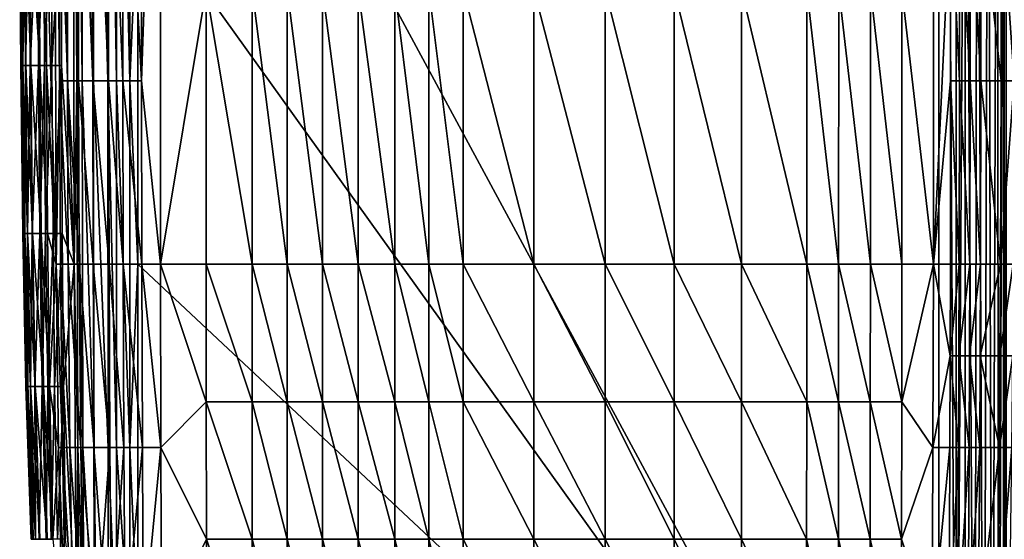
# Model space of a CAD drawing. Units: inches. Extents: x -26.6 to 26.8, y -22.9 to 23.9.
# Drawn here: x -26.6 to -15.2, y -16.9 to -10.9 of the extents above; entities that cross this region are included whole.
import ezdxf

# ---------------------------------------------------------------- set-up
doc = ezdxf.new("R2010")
doc.units = ezdxf.units.IN
doc.header["$MEASUREMENT"] = 0
doc.layers.add('SEAT-BACK', color=5, linetype='Continuous')

msp = doc.modelspace()

# ---------------------------------------------------------------- linework, layer by layer
at = {"layer": 'SEAT-BACK'}
for points in [[(-15.945, -22.343, 0.942), (-25.197, -5.214, 0.942), (-15.945, 11.915, 0.942)], [(-15.945, -22.343, 0.942), (-15.945, 11.915, 0.942), (-15.748, -22.146, 0.942)], [(-15.748, -22.146, 0.942), (-15.945, 11.915, 0.942), (-15.748, 11.719, 0.942)], [(-15.748, -22.146, 0.942), (-15.748, 11.719, 0.942), (-15.641, -5.214, 0.952)], [(-26.258, -9.447, 23.164), (-26.137, -13.68, 23.885), (-26.16, -5.214, 23.885)], [(-26.137, -13.68, 23.885), (-26.1, -11.563, 24.078), (-26.16, -5.214, 23.885)], [(-26.16, -5.214, 23.885), (-26.1, -11.563, 24.078), (-26.109, -7.33, 24.078)], [(-25.932, -13.68, 1.532), (-26.081, -9.447, 2.208), (-25.941, -5.214, 1.532)], [(-25.901, -11.563, 1.425), (-25.932, -13.68, 1.532), (-25.941, -5.214, 1.532)], [(-25.901, -11.563, 1.425), (-25.941, -5.214, 1.532), (-25.904, -5.214, 1.425)], [(-25.901, -11.563, 1.425), (-25.904, -5.214, 1.425), (-25.84, -11.563, 1.315)], [(-25.84, -11.563, 1.315), (-25.904, -5.214, 1.425), (-25.843, -5.214, 1.315)], [(-25.84, -11.563, 1.315), (-25.843, -5.214, 1.315), (-25.708, -11.563, 1.16)], [(-25.708, -11.563, 1.16), (-25.843, -5.214, 1.315), (-25.709, -5.214, 1.16)], [(-25.542, -5.214, 1.038), (-25.541, -11.563, 1.038), (-25.709, -5.214, 1.16)], [(-25.708, -11.563, 1.16), (-25.709, -5.214, 1.16), (-25.541, -11.563, 1.038)], [(-25.442, -11.563, 0.991), (-25.541, -11.563, 1.038), (-25.542, -5.214, 1.038)], [(-25.542, -5.214, 1.038), (-25.443, -5.214, 0.991), (-25.442, -11.563, 0.991)], [(-25.442, -11.563, 0.991), (-25.443, -5.214, 0.991), (-25.287, -11.563, 0.949)], [(-25.443, -5.214, 0.991), (-25.287, -5.214, 0.949), (-25.287, -11.563, 0.949)], [(-25.287, -5.214, 0.949), (-25.197, -9.447, 0.942), (-25.287, -11.563, 0.949)], [(-25.197, -9.447, 0.942), (-25.197, -5.214, 0.942), (-15.945, -22.343, 0.942)], [(-25.152, -11.563, 25.256), (-24.939, -5.214, 25.389), (-25.154, -7.33, 25.263)], [(-25.152, -11.563, 25.256), (-24.935, -13.68, 25.367), (-24.939, -5.214, 25.389)], [(-24.939, -5.214, 25.389), (-24.935, -13.68, 25.367), (-24.408, -10.505, 25.64)], [(-16.009, -13.68, 25.367), (-16.005, -5.214, 25.389), (-16.372, -10.505, 25.565)], [(-15.808, -9.447, 25.272), (-16.005, -5.214, 25.389), (-16.009, -13.68, 25.367)], [(-15.641, -5.214, 0.952), (-15.641, -22.146, 0.952), (-15.748, -22.146, 0.942)], [(-15.504, -5.214, 0.995), (-15.531, -22.146, 0.983), (-15.641, -5.214, 0.952)], [(-15.641, -5.214, 0.952), (-15.531, -22.146, 0.983), (-15.641, -22.146, 0.952)], [(-15.504, -5.214, 0.995), (-15.425, -22.146, 1.038), (-15.531, -22.146, 0.983)], [(-15.376, -5.214, 1.074), (-15.425, -22.146, 1.038), (-15.504, -5.214, 0.995)], [(-15.376, -5.214, 1.074), (-15.33, -22.146, 1.115), (-15.425, -22.146, 1.038)], [(-15.271, -5.214, 1.184), (-15.33, -22.146, 1.115), (-15.376, -5.214, 1.074)], [(-15.271, -5.214, 1.184), (-15.254, -22.146, 1.209), (-15.33, -22.146, 1.115)], [(-15.199, -5.214, 1.315), (-15.254, -22.146, 1.209), (-15.271, -5.214, 1.184)], [(-15.199, -5.214, 1.315), (-15.199, -22.146, 1.315), (-15.254, -22.146, 1.209)], [(-15.167, -5.214, 1.425), (-15.167, -22.146, 1.425), (-15.199, -5.214, 1.315)], [(-15.199, -5.214, 1.315), (-15.167, -22.146, 1.425), (-15.199, -22.146, 1.315)], [(-26.109, -7.33, 24.078), (-26.1, -11.563, 24.078), (-26.009, -11.563, 24.286)], [(-26.016, -7.33, 24.287), (-26.109, -7.33, 24.078), (-26.009, -11.563, 24.286)], [(-25.885, -7.33, 24.506), (-26.016, -7.33, 24.287), (-25.879, -11.563, 24.505)], [(-25.879, -11.563, 24.505), (-26.016, -7.33, 24.287), (-26.009, -11.563, 24.286)], [(-25.722, -7.33, 24.726), (-25.885, -7.33, 24.506), (-25.717, -11.563, 24.724)], [(-25.717, -11.563, 24.724), (-25.885, -7.33, 24.506), (-25.879, -11.563, 24.505)], [(-25.537, -7.33, 24.935), (-25.722, -7.33, 24.726), (-25.533, -11.563, 24.931)], [(-25.533, -11.563, 24.931), (-25.722, -7.33, 24.726), (-25.717, -11.563, 24.724)], [(-25.372, -7.33, 25.092), (-25.537, -7.33, 24.935), (-25.369, -11.563, 25.087)], [(-25.369, -11.563, 25.087), (-25.537, -7.33, 24.935), (-25.533, -11.563, 24.931)], [(-25.154, -7.33, 25.263), (-25.372, -7.33, 25.092), (-25.152, -11.563, 25.256)], [(-25.152, -11.563, 25.256), (-25.372, -7.33, 25.092), (-25.369, -11.563, 25.087)], [(-26.548, -11.387, 14.624), (-26.541, -11.387, 16.386), (-26.56, -9.447, 14.624)], [(-26.56, -9.447, 14.624), (-26.541, -11.387, 16.386), (-26.552, -9.447, 16.386)], [(-26.557, -9.447, 11.128), (-26.548, -11.387, 14.624), (-26.56, -9.447, 14.624)], [(-26.546, -11.387, 11.128), (-26.548, -11.387, 14.624), (-26.557, -9.447, 11.128)], [(-26.533, -9.447, 8.357), (-26.546, -11.387, 11.128), (-26.557, -9.447, 11.128)], [(-26.541, -11.387, 16.386), (-26.522, -11.387, 18.157), (-26.552, -9.447, 16.386)], [(-26.552, -9.447, 16.386), (-26.522, -11.387, 18.157), (-26.533, -9.447, 18.157)], [(-26.522, -11.387, 8.357), (-26.546, -11.387, 11.128), (-26.533, -9.447, 8.357)], [(-26.502, -9.447, 6.981), (-26.522, -11.387, 8.357), (-26.533, -9.447, 8.357)], [(-26.522, -11.387, 18.157), (-26.49, -11.387, 19.58), (-26.533, -9.447, 18.157)], [(-26.533, -9.447, 18.157), (-26.49, -11.387, 19.58), (-26.501, -9.447, 19.58)], [(-26.491, -11.387, 6.981), (-26.522, -11.387, 8.357), (-26.502, -9.447, 6.981)], [(-26.447, -9.447, 5.61), (-26.491, -11.387, 6.981), (-26.502, -9.447, 6.981)], [(-26.49, -11.387, 19.58), (-26.432, -11.387, 21.009), (-26.501, -9.447, 19.58)], [(-26.501, -9.447, 19.58), (-26.432, -11.387, 21.009), (-26.442, -9.447, 21.009)], [(-26.437, -11.387, 5.61), (-26.491, -11.387, 6.981), (-26.447, -9.447, 5.61)], [(-26.351, -9.447, 4.245), (-26.437, -11.387, 5.61), (-26.447, -9.447, 5.61)], [(-26.432, -11.387, 21.009), (-26.328, -11.387, 22.444), (-26.442, -9.447, 21.009)], [(-26.442, -9.447, 21.009), (-26.328, -11.387, 22.444), (-26.337, -9.447, 22.444)], [(-26.343, -11.387, 4.245), (-26.437, -11.387, 5.61), (-26.351, -9.447, 4.245)], [(-26.282, -9.447, 3.565), (-26.343, -11.387, 4.245), (-26.351, -9.447, 4.245)], [(-26.274, -11.387, 3.565), (-26.343, -11.387, 4.245), (-26.282, -9.447, 3.565)], [(-26.328, -11.387, 22.444), (-26.251, -11.387, 23.164), (-26.337, -9.447, 22.444)], [(-26.337, -9.447, 22.444), (-26.251, -11.387, 23.164), (-26.258, -9.447, 23.164)], [(-26.193, -9.447, 2.886), (-26.274, -11.387, 3.565), (-26.282, -9.447, 3.565)], [(-26.187, -11.387, 2.886), (-26.274, -11.387, 3.565), (-26.193, -9.447, 2.886)], [(-26.251, -11.387, 23.164), (-26.137, -13.68, 23.885), (-26.258, -9.447, 23.164)], [(-26.193, -9.447, 2.886), (-26.081, -9.447, 2.208), (-26.187, -11.387, 2.886)], [(-26.187, -11.387, 2.886), (-26.081, -9.447, 2.208), (-26.076, -11.387, 2.208)], [(-26.081, -9.447, 2.208), (-25.932, -13.68, 1.532), (-26.076, -11.387, 2.208)], [(-25.287, -11.563, 0.949), (-25.197, -9.447, 0.942), (-25.197, -13.68, 0.942)], [(-15.945, -22.343, 0.942), (-25.197, -13.68, 0.942), (-25.197, -9.447, 0.942)], [(-15.808, -9.447, 25.272), (-16.009, -13.68, 25.367), (-15.81, -11.563, 25.267)], [(-15.81, -11.563, 25.267), (-15.709, -11.563, 25.196), (-15.808, -9.447, 25.272)], [(-15.709, -11.563, 25.196), (-15.708, -9.447, 25.2), (-15.808, -9.447, 25.272)], [(-15.709, -11.563, 25.196), (-15.584, -11.563, 25.094), (-15.708, -9.447, 25.2)], [(-15.582, -9.447, 25.098), (-15.708, -9.447, 25.2), (-15.584, -11.563, 25.094)], [(-15.582, -9.447, 25.098), (-15.584, -11.563, 25.094), (-15.46, -11.563, 24.98)], [(-15.46, -11.563, 24.98), (-15.458, -9.447, 24.983), (-15.582, -9.447, 25.098)], [(-15.46, -11.563, 24.98), (-15.228, -11.563, 24.724), (-15.458, -9.447, 24.983)], [(-15.228, -11.563, 24.724), (-15.224, -9.447, 24.725), (-15.458, -9.447, 24.983)], [(-15.078, -11.563, 24.523), (-15.224, -9.447, 24.725), (-15.228, -11.563, 24.724)], [(-15.078, -11.563, 24.523), (-15.074, -9.447, 24.524), (-15.224, -9.447, 24.725)], [(-24.408, -10.505, 25.64), (-24.935, -13.68, 25.367), (-24.406, -13.68, 25.618)], [(-23.876, -13.68, 25.823), (-23.876, -10.505, 25.85), (-24.408, -10.505, 25.64)], [(-24.408, -10.505, 25.64), (-24.406, -13.68, 25.618), (-23.876, -13.68, 25.823)], [(-23.876, -13.68, 25.823), (-23.473, -13.68, 25.949), (-23.876, -10.505, 25.85)], [(-23.473, -10.505, 25.978), (-23.876, -10.505, 25.85), (-23.473, -13.68, 25.949)], [(-23.065, -10.505, 26.085), (-23.473, -10.505, 25.978), (-23.065, -13.68, 26.054)], [(-23.065, -13.68, 26.054), (-23.473, -10.505, 25.978), (-23.473, -13.68, 25.949)], [(-22.651, -10.505, 26.172), (-23.065, -10.505, 26.085), (-22.651, -13.68, 26.139)], [(-22.651, -13.68, 26.139), (-23.065, -10.505, 26.085), (-23.065, -13.68, 26.054)], [(-22.229, -10.505, 26.24), (-22.651, -10.505, 26.172), (-22.229, -13.68, 26.206)], [(-22.229, -13.68, 26.206), (-22.651, -10.505, 26.172), (-22.651, -13.68, 26.139)], [(-21.836, -10.505, 26.288), (-22.229, -10.505, 26.24), (-21.836, -13.68, 26.254)], [(-21.836, -13.68, 26.254), (-22.229, -10.505, 26.24), (-22.229, -13.68, 26.206)], [(-21.438, -10.505, 26.323), (-21.836, -10.505, 26.288), (-21.438, -13.68, 26.288)], [(-21.438, -13.68, 26.288), (-21.836, -10.505, 26.288), (-21.836, -13.68, 26.254)], [(-20.623, -10.505, 26.355), (-21.438, -10.505, 26.323), (-20.623, -13.68, 26.32)], [(-20.623, -13.68, 26.32), (-21.438, -10.505, 26.323), (-21.438, -13.68, 26.288)], [(-19.801, -10.505, 26.34), (-20.623, -10.505, 26.355), (-19.801, -13.68, 26.305)], [(-19.801, -13.68, 26.305), (-20.623, -10.505, 26.355), (-20.623, -13.68, 26.32)], [(-19.001, -10.505, 26.276), (-19.801, -10.505, 26.34), (-19.001, -13.68, 26.242)], [(-19.001, -13.68, 26.242), (-19.801, -10.505, 26.34), (-19.801, -13.68, 26.305)], [(-18.225, -10.505, 26.159), (-19.001, -10.505, 26.276), (-18.225, -13.68, 26.126)], [(-18.225, -13.68, 26.126), (-19.001, -10.505, 26.276), (-19.001, -13.68, 26.242)], [(-17.471, -10.505, 25.978), (-18.225, -10.505, 26.159), (-17.472, -13.68, 25.949)], [(-17.472, -13.68, 25.949), (-18.225, -10.505, 26.159), (-18.225, -13.68, 26.126)], [(-17.103, -13.68, 25.835), (-17.471, -10.505, 25.978), (-17.472, -13.68, 25.949)], [(-17.102, -10.505, 25.861), (-17.471, -10.505, 25.978), (-17.103, -13.68, 25.835)], [(-16.737, -13.68, 25.7), (-17.102, -10.505, 25.861), (-17.103, -13.68, 25.835)], [(-16.736, -10.505, 25.724), (-17.102, -10.505, 25.861), (-16.737, -13.68, 25.7)], [(-16.373, -13.68, 25.545), (-16.736, -10.505, 25.724), (-16.737, -13.68, 25.7)], [(-16.372, -10.505, 25.565), (-16.736, -10.505, 25.724), (-16.373, -13.68, 25.545)], [(-16.373, -13.68, 25.545), (-16.009, -13.68, 25.367), (-16.372, -10.505, 25.565)], [(-26.525, -13.327, 14.624), (-26.518, -13.327, 16.386), (-26.548, -11.387, 14.624)], [(-26.548, -11.387, 14.624), (-26.518, -13.327, 16.386), (-26.541, -11.387, 16.386)], [(-26.546, -11.387, 11.128), (-26.525, -13.327, 14.624), (-26.548, -11.387, 14.624)], [(-26.523, -13.327, 11.128), (-26.525, -13.327, 14.624), (-26.546, -11.387, 11.128)], [(-26.522, -11.387, 8.357), (-26.523, -13.327, 11.128), (-26.546, -11.387, 11.128)], [(-26.518, -13.327, 16.386), (-26.5, -13.327, 18.157), (-26.541, -11.387, 16.386)], [(-26.541, -11.387, 16.386), (-26.5, -13.327, 18.157), (-26.522, -11.387, 18.157)], [(-26.499, -13.327, 8.357), (-26.523, -13.327, 11.128), (-26.522, -11.387, 8.357)], [(-26.491, -11.387, 6.981), (-26.499, -13.327, 8.357), (-26.522, -11.387, 8.357)], [(-26.5, -13.327, 18.157), (-26.469, -13.327, 19.58), (-26.522, -11.387, 18.157)], [(-26.522, -11.387, 18.157), (-26.469, -13.327, 19.58), (-26.49, -11.387, 19.58)], [(-26.47, -13.327, 6.981), (-26.499, -13.327, 8.357), (-26.491, -11.387, 6.981)], [(-26.437, -11.387, 5.61), (-26.47, -13.327, 6.981), (-26.491, -11.387, 6.981)], [(-26.469, -13.327, 19.58), (-26.412, -13.327, 21.009), (-26.49, -11.387, 19.58)], [(-26.49, -11.387, 19.58), (-26.412, -13.327, 21.009), (-26.432, -11.387, 21.009)], [(-26.417, -13.327, 5.61), (-26.47, -13.327, 6.981), (-26.437, -11.387, 5.61)], [(-26.343, -11.387, 4.245), (-26.417, -13.327, 5.61), (-26.437, -11.387, 5.61)], [(-26.412, -13.327, 21.009), (-26.312, -13.327, 22.444), (-26.432, -11.387, 21.009)], [(-26.432, -11.387, 21.009), (-26.312, -13.327, 22.444), (-26.328, -11.387, 22.444)], [(-26.326, -13.327, 4.245), (-26.417, -13.327, 5.61), (-26.343, -11.387, 4.245)], [(-26.274, -11.387, 3.565), (-26.326, -13.327, 4.245), (-26.343, -11.387, 4.245)], [(-26.312, -13.327, 22.444), (-26.237, -13.327, 23.164), (-26.328, -11.387, 22.444)], [(-26.328, -11.387, 22.444), (-26.237, -13.327, 23.164), (-26.251, -11.387, 23.164)], [(-26.26, -13.327, 3.565), (-26.326, -13.327, 4.245), (-26.274, -11.387, 3.565)], [(-26.187, -11.387, 2.886), (-26.26, -13.327, 3.565), (-26.274, -11.387, 3.565)], [(-26.175, -13.327, 2.886), (-26.26, -13.327, 3.565), (-26.187, -11.387, 2.886)], [(-26.237, -13.327, 23.164), (-26.137, -13.68, 23.885), (-26.251, -11.387, 23.164)], [(-26.187, -11.387, 2.886), (-26.076, -11.387, 2.208), (-26.175, -13.327, 2.886)], [(-26.175, -13.327, 2.886), (-26.076, -11.387, 2.208), (-26.068, -13.327, 2.208)], [(-25.932, -13.68, 1.532), (-26.068, -13.327, 2.208), (-26.076, -11.387, 2.208)], [(-26.137, -13.68, 23.885), (-26.089, -13.68, 24.077), (-26.1, -11.563, 24.078)], [(-26.1, -11.563, 24.078), (-26.089, -13.68, 24.077), (-25.999, -13.68, 24.286)], [(-26.1, -11.563, 24.078), (-25.999, -13.68, 24.286), (-26.009, -11.563, 24.286)], [(-26.009, -11.563, 24.286), (-25.999, -13.68, 24.286), (-25.871, -13.68, 24.503)], [(-26.009, -11.563, 24.286), (-25.871, -13.68, 24.503), (-25.879, -11.563, 24.505)], [(-25.888, -15.796, 1.425), (-25.932, -13.68, 1.532), (-25.901, -11.563, 1.425)], [(-25.888, -15.796, 1.425), (-25.901, -11.563, 1.425), (-25.831, -15.796, 1.315)], [(-25.831, -15.796, 1.315), (-25.901, -11.563, 1.425), (-25.84, -11.563, 1.315)], [(-25.879, -11.563, 24.505), (-25.871, -13.68, 24.503), (-25.711, -13.68, 24.72)], [(-25.879, -11.563, 24.505), (-25.711, -13.68, 24.72), (-25.717, -11.563, 24.724)], [(-25.831, -15.796, 1.315), (-25.84, -11.563, 1.315), (-25.702, -15.796, 1.16)], [(-25.702, -15.796, 1.16), (-25.84, -11.563, 1.315), (-25.708, -11.563, 1.16)], [(-25.717, -11.563, 24.724), (-25.711, -13.68, 24.72), (-25.528, -13.68, 24.925)], [(-25.717, -11.563, 24.724), (-25.528, -13.68, 24.925), (-25.533, -11.563, 24.931)], [(-25.702, -15.796, 1.16), (-25.708, -11.563, 1.16), (-25.539, -15.796, 1.038)], [(-25.539, -15.796, 1.038), (-25.708, -11.563, 1.16), (-25.541, -11.563, 1.038)], [(-25.442, -11.563, 0.991), (-25.441, -15.796, 0.991), (-25.541, -11.563, 1.038)], [(-25.539, -15.796, 1.038), (-25.541, -11.563, 1.038), (-25.441, -15.796, 0.991)], [(-25.533, -11.563, 24.931), (-25.528, -13.68, 24.925), (-25.365, -13.68, 25.079)], [(-25.533, -11.563, 24.931), (-25.365, -13.68, 25.079), (-25.369, -11.563, 25.087)], [(-25.287, -15.796, 0.949), (-25.441, -15.796, 0.991), (-25.442, -11.563, 0.991)], [(-25.442, -11.563, 0.991), (-25.287, -11.563, 0.949), (-25.287, -15.796, 0.949)], [(-25.369, -11.563, 25.087), (-25.365, -13.68, 25.079), (-25.149, -13.68, 25.245)], [(-25.369, -11.563, 25.087), (-25.149, -13.68, 25.245), (-25.152, -11.563, 25.256)], [(-25.287, -11.563, 0.949), (-25.197, -13.68, 0.942), (-25.287, -15.796, 0.949)], [(-25.149, -13.68, 25.245), (-24.935, -13.68, 25.367), (-25.152, -11.563, 25.256)], [(-15.81, -11.563, 25.267), (-16.009, -13.68, 25.367), (-15.813, -13.68, 25.256)], [(-15.81, -11.563, 25.267), (-15.813, -13.68, 25.256), (-15.713, -13.68, 25.186)], [(-15.713, -13.68, 25.186), (-15.709, -11.563, 25.196), (-15.81, -11.563, 25.267)], [(-15.713, -13.68, 25.186), (-15.588, -13.68, 25.086), (-15.709, -11.563, 25.196)], [(-15.588, -13.68, 25.086), (-15.584, -11.563, 25.094), (-15.709, -11.563, 25.196)], [(-15.588, -13.68, 25.086), (-15.465, -13.68, 24.973), (-15.584, -11.563, 25.094)], [(-15.46, -11.563, 24.98), (-15.584, -11.563, 25.094), (-15.465, -13.68, 24.973)], [(-15.46, -11.563, 24.98), (-15.465, -13.68, 24.973), (-15.234, -13.68, 24.72)], [(-15.234, -13.68, 24.72), (-15.228, -11.563, 24.724), (-15.46, -11.563, 24.98)], [(-15.087, -13.68, 24.521), (-15.078, -11.563, 24.523), (-15.234, -13.68, 24.72)], [(-15.234, -13.68, 24.72), (-15.078, -11.563, 24.523), (-15.228, -11.563, 24.724)], [(-26.488, -15.091, 14.624), (-26.481, -15.091, 16.386), (-26.525, -13.327, 14.624)], [(-26.525, -13.327, 14.624), (-26.481, -15.091, 16.386), (-26.518, -13.327, 16.386)], [(-26.523, -13.327, 11.128), (-26.488, -15.091, 14.624), (-26.525, -13.327, 14.624)], [(-26.486, -15.091, 11.128), (-26.488, -15.091, 14.624), (-26.523, -13.327, 11.128)], [(-26.499, -13.327, 8.357), (-26.486, -15.091, 11.128), (-26.523, -13.327, 11.128)], [(-26.481, -15.091, 16.386), (-26.464, -15.091, 18.157), (-26.518, -13.327, 16.386)], [(-26.518, -13.327, 16.386), (-26.464, -15.091, 18.157), (-26.5, -13.327, 18.157)], [(-26.464, -15.091, 18.157), (-26.435, -15.091, 19.58), (-26.5, -13.327, 18.157)], [(-26.5, -13.327, 18.157), (-26.435, -15.091, 19.58), (-26.469, -13.327, 19.58)], [(-26.47, -13.327, 6.981), (-26.464, -15.091, 8.357), (-26.499, -13.327, 8.357)], [(-26.464, -15.091, 8.357), (-26.486, -15.091, 11.128), (-26.499, -13.327, 8.357)], [(-26.436, -15.091, 6.981), (-26.464, -15.091, 8.357), (-26.47, -13.327, 6.981)], [(-26.417, -13.327, 5.61), (-26.436, -15.091, 6.981), (-26.47, -13.327, 6.981)], [(-26.435, -15.091, 19.58), (-26.381, -15.091, 21.009), (-26.469, -13.327, 19.58)], [(-26.469, -13.327, 19.58), (-26.381, -15.091, 21.009), (-26.412, -13.327, 21.009)], [(-26.385, -15.091, 5.61), (-26.436, -15.091, 6.981), (-26.417, -13.327, 5.61)], [(-26.326, -13.327, 4.245), (-26.385, -15.091, 5.61), (-26.417, -13.327, 5.61)], [(-26.381, -15.091, 21.009), (-26.286, -15.091, 22.444), (-26.412, -13.327, 21.009)], [(-26.412, -13.327, 21.009), (-26.286, -15.091, 22.444), (-26.312, -13.327, 22.444)], [(-26.299, -15.091, 4.245), (-26.385, -15.091, 5.61), (-26.326, -13.327, 4.245)], [(-26.26, -13.327, 3.565), (-26.299, -15.091, 4.245), (-26.326, -13.327, 4.245)], [(-26.286, -15.091, 22.444), (-26.214, -15.091, 23.164), (-26.312, -13.327, 22.444)], [(-26.312, -13.327, 22.444), (-26.214, -15.091, 23.164), (-26.237, -13.327, 23.164)], [(-26.236, -15.091, 3.565), (-26.299, -15.091, 4.245), (-26.26, -13.327, 3.565)], [(-26.175, -13.327, 2.886), (-26.236, -15.091, 3.565), (-26.26, -13.327, 3.565)], [(-26.214, -15.091, 23.164), (-26.137, -13.68, 23.885), (-26.237, -13.327, 23.164)], [(-26.156, -15.091, 2.886), (-26.236, -15.091, 3.565), (-26.175, -13.327, 2.886)], [(-26.175, -13.327, 2.886), (-26.068, -13.327, 2.208), (-26.156, -15.091, 2.886)], [(-26.156, -15.091, 2.886), (-26.068, -13.327, 2.208), (-26.054, -15.091, 2.208)], [(-25.932, -13.68, 1.532), (-26.054, -15.091, 2.208), (-26.068, -13.327, 2.208)], [(-26.214, -15.091, 23.164), (-26.112, -15.796, 23.885), (-26.137, -13.68, 23.885)], [(-26.112, -15.796, 23.885), (-26.066, -15.796, 24.077), (-26.137, -13.68, 23.885)], [(-26.137, -13.68, 23.885), (-26.066, -15.796, 24.077), (-26.089, -13.68, 24.077)], [(-25.999, -13.68, 24.286), (-26.089, -13.68, 24.077), (-25.979, -15.796, 24.284)], [(-25.979, -15.796, 24.284), (-26.089, -13.68, 24.077), (-26.066, -15.796, 24.077)], [(-25.903, -17.913, 1.532), (-26.054, -15.091, 2.208), (-25.932, -13.68, 1.532)], [(-25.979, -15.796, 24.284), (-25.855, -15.796, 24.499), (-25.999, -13.68, 24.286)], [(-25.999, -13.68, 24.286), (-25.855, -15.796, 24.499), (-25.871, -13.68, 24.503)], [(-25.888, -15.796, 1.425), (-25.903, -17.913, 1.532), (-25.932, -13.68, 1.532)], [(-25.855, -15.796, 24.499), (-25.698, -15.796, 24.713), (-25.871, -13.68, 24.503)], [(-25.871, -13.68, 24.503), (-25.698, -15.796, 24.713), (-25.711, -13.68, 24.72)], [(-25.711, -13.68, 24.72), (-25.698, -15.796, 24.713), (-25.518, -15.796, 24.914)], [(-25.711, -13.68, 24.72), (-25.518, -15.796, 24.914), (-25.528, -13.68, 24.925)], [(-25.518, -15.796, 24.914), (-25.357, -15.796, 25.064), (-25.528, -13.68, 24.925)], [(-25.528, -13.68, 24.925), (-25.357, -15.796, 25.064), (-25.365, -13.68, 25.079)], [(-25.357, -15.796, 25.064), (-25.143, -15.796, 25.226), (-25.365, -13.68, 25.079)], [(-25.365, -13.68, 25.079), (-25.143, -15.796, 25.226), (-25.149, -13.68, 25.245)], [(-25.287, -15.796, 0.949), (-25.197, -13.68, 0.942), (-25.197, -17.913, 0.942)], [(-15.945, -22.343, 0.942), (-25.197, -17.913, 0.942), (-25.197, -13.68, 0.942)], [(-25.143, -15.796, 25.226), (-24.931, -15.796, 25.344), (-25.149, -13.68, 25.245)], [(-25.149, -13.68, 25.245), (-24.931, -15.796, 25.344), (-24.935, -13.68, 25.367)], [(-24.406, -13.68, 25.618), (-24.935, -13.68, 25.367), (-24.405, -15.267, 25.596)], [(-24.405, -15.267, 25.596), (-24.935, -13.68, 25.367), (-24.931, -15.796, 25.344)], [(-23.876, -13.68, 25.823), (-24.406, -13.68, 25.618), (-23.875, -15.267, 25.797)], [(-24.406, -13.68, 25.618), (-24.405, -15.267, 25.596), (-23.875, -15.267, 25.797)], [(-23.473, -15.267, 25.92), (-23.473, -13.68, 25.949), (-23.876, -13.68, 25.823)], [(-23.876, -13.68, 25.823), (-23.875, -15.267, 25.797), (-23.473, -15.267, 25.92)], [(-23.473, -15.267, 25.92), (-23.065, -15.267, 26.023), (-23.473, -13.68, 25.949)], [(-23.065, -13.68, 26.054), (-23.473, -13.68, 25.949), (-23.065, -15.267, 26.023)], [(-22.651, -13.68, 26.139), (-23.065, -13.68, 26.054), (-22.65, -15.267, 26.106)], [(-22.65, -15.267, 26.106), (-23.065, -13.68, 26.054), (-23.065, -15.267, 26.023)], [(-22.229, -13.68, 26.206), (-22.651, -13.68, 26.139), (-22.229, -15.267, 26.172)], [(-22.229, -15.267, 26.172), (-22.651, -13.68, 26.139), (-22.65, -15.267, 26.106)], [(-21.836, -13.68, 26.254), (-22.229, -13.68, 26.206), (-21.836, -15.267, 26.219)], [(-21.836, -15.267, 26.219), (-22.229, -13.68, 26.206), (-22.229, -15.267, 26.172)], [(-21.438, -13.68, 26.288), (-21.836, -13.68, 26.254), (-21.438, -15.267, 26.252)], [(-21.438, -15.267, 26.252), (-21.836, -13.68, 26.254), (-21.836, -15.267, 26.219)], [(-20.623, -13.68, 26.32), (-21.438, -13.68, 26.288), (-20.623, -15.267, 26.284)], [(-20.623, -15.267, 26.284), (-21.438, -13.68, 26.288), (-21.438, -15.267, 26.252)], [(-19.801, -13.68, 26.305), (-20.623, -13.68, 26.32), (-19.801, -15.267, 26.269)], [(-19.801, -15.267, 26.269), (-20.623, -13.68, 26.32), (-20.623, -15.267, 26.284)], [(-19.001, -13.68, 26.242), (-19.801, -13.68, 26.305), (-19.001, -15.267, 26.207)], [(-19.001, -15.267, 26.207), (-19.801, -13.68, 26.305), (-19.801, -15.267, 26.269)], [(-18.225, -13.68, 26.126), (-19.001, -13.68, 26.242), (-18.225, -15.267, 26.093)], [(-18.225, -15.267, 26.093), (-19.001, -13.68, 26.242), (-19.001, -15.267, 26.207)], [(-17.472, -13.68, 25.949), (-18.225, -13.68, 26.126), (-17.472, -15.267, 25.92)], [(-17.472, -15.267, 25.92), (-18.225, -13.68, 26.126), (-18.225, -15.267, 26.093)], [(-17.103, -13.68, 25.835), (-17.472, -13.68, 25.949), (-17.103, -15.267, 25.808)], [(-17.103, -15.267, 25.808), (-17.472, -13.68, 25.949), (-17.472, -15.267, 25.92)], [(-16.737, -13.68, 25.7), (-17.103, -13.68, 25.835), (-16.738, -15.267, 25.676)], [(-16.738, -15.267, 25.676), (-17.103, -13.68, 25.835), (-17.103, -15.267, 25.808)], [(-16.375, -15.267, 25.525), (-16.737, -13.68, 25.7), (-16.738, -15.267, 25.676)], [(-16.373, -13.68, 25.545), (-16.737, -13.68, 25.7), (-16.375, -15.267, 25.525)], [(-16.375, -15.267, 25.525), (-16.014, -15.796, 25.344), (-16.009, -13.68, 25.367)], [(-16.375, -15.267, 25.525), (-16.009, -13.68, 25.367), (-16.373, -13.68, 25.545)], [(-15.815, -14.738, 25.248), (-16.009, -13.68, 25.367), (-16.014, -15.796, 25.344)], [(-15.813, -13.68, 25.256), (-16.009, -13.68, 25.367), (-15.815, -14.738, 25.248)], [(-15.713, -13.68, 25.186), (-15.813, -13.68, 25.256), (-15.815, -14.738, 25.248)], [(-15.713, -13.68, 25.186), (-15.815, -14.738, 25.248), (-15.716, -14.738, 25.179)], [(-15.716, -14.738, 25.179), (-15.591, -14.738, 25.08), (-15.588, -13.68, 25.086)], [(-15.716, -14.738, 25.179), (-15.588, -13.68, 25.086), (-15.713, -13.68, 25.186)], [(-15.588, -13.68, 25.086), (-15.591, -14.738, 25.08), (-15.465, -13.68, 24.973)], [(-15.465, -13.68, 24.973), (-15.591, -14.738, 25.08), (-15.469, -14.738, 24.968)], [(-15.234, -13.68, 24.72), (-15.465, -13.68, 24.973), (-15.469, -14.738, 24.968)], [(-15.234, -13.68, 24.72), (-15.469, -14.738, 24.968), (-15.24, -14.738, 24.717)], [(-15.093, -14.738, 24.519), (-15.087, -13.68, 24.521), (-15.24, -14.738, 24.717)], [(-15.087, -13.68, 24.521), (-15.234, -13.68, 24.72), (-15.24, -14.738, 24.717)], [(-15.815, -14.738, 25.248), (-16.014, -15.796, 25.344), (-15.818, -15.796, 25.237)], [(-15.719, -15.796, 25.169), (-15.815, -14.738, 25.248), (-15.818, -15.796, 25.237)], [(-15.716, -14.738, 25.179), (-15.815, -14.738, 25.248), (-15.719, -15.796, 25.169)], [(-15.716, -14.738, 25.179), (-15.719, -15.796, 25.169), (-15.596, -15.796, 25.071)], [(-15.596, -15.796, 25.071), (-15.591, -14.738, 25.08), (-15.716, -14.738, 25.179)], [(-15.596, -15.796, 25.071), (-15.474, -15.796, 24.961), (-15.591, -14.738, 25.08)], [(-15.591, -14.738, 25.08), (-15.474, -15.796, 24.961), (-15.469, -14.738, 24.968)], [(-15.469, -14.738, 24.968), (-15.474, -15.796, 24.961), (-15.247, -15.796, 24.713)], [(-15.24, -14.738, 24.717), (-15.469, -14.738, 24.968), (-15.247, -15.796, 24.713)], [(-15.24, -14.738, 24.717), (-15.247, -15.796, 24.713), (-15.093, -14.738, 24.519)], [(-15.093, -14.738, 24.519), (-15.247, -15.796, 24.713), (-15.102, -15.796, 24.517)], [(-26.426, -16.854, 14.624), (-26.42, -16.854, 16.386), (-26.488, -15.091, 14.624)], [(-26.488, -15.091, 14.624), (-26.42, -16.854, 16.386), (-26.481, -15.091, 16.386)], [(-26.486, -15.091, 11.128), (-26.426, -16.854, 14.624), (-26.488, -15.091, 14.624)], [(-26.425, -16.854, 11.128), (-26.426, -16.854, 14.624), (-26.486, -15.091, 11.128)], [(-26.464, -15.091, 8.357), (-26.425, -16.854, 11.128), (-26.486, -15.091, 11.128)], [(-26.42, -16.854, 16.386), (-26.405, -16.854, 18.157), (-26.481, -15.091, 16.386)], [(-26.481, -15.091, 16.386), (-26.405, -16.854, 18.157), (-26.464, -15.091, 18.157)], [(-26.436, -15.091, 6.981), (-26.404, -16.854, 8.357), (-26.464, -15.091, 8.357)], [(-26.405, -16.854, 18.157), (-26.378, -16.854, 19.58), (-26.464, -15.091, 18.157)], [(-26.464, -15.091, 18.157), (-26.378, -16.854, 19.58), (-26.435, -15.091, 19.58)], [(-26.404, -16.854, 8.357), (-26.425, -16.854, 11.128), (-26.464, -15.091, 8.357)], [(-26.379, -16.854, 6.981), (-26.404, -16.854, 8.357), (-26.436, -15.091, 6.981)], [(-26.385, -15.091, 5.61), (-26.379, -16.854, 6.981), (-26.436, -15.091, 6.981)], [(-26.378, -16.854, 19.58), (-26.329, -16.854, 21.009), (-26.435, -15.091, 19.58)], [(-26.435, -15.091, 19.58), (-26.329, -16.854, 21.009), (-26.381, -15.091, 21.009)], [(-26.333, -16.854, 5.61), (-26.379, -16.854, 6.981), (-26.385, -15.091, 5.61)], [(-26.299, -15.091, 4.245), (-26.333, -16.854, 5.61), (-26.385, -15.091, 5.61)], [(-26.329, -16.854, 21.009), (-26.242, -16.854, 22.444), (-26.381, -15.091, 21.009)], [(-26.381, -15.091, 21.009), (-26.242, -16.854, 22.444), (-26.286, -15.091, 22.444)], [(-26.254, -16.854, 4.245), (-26.333, -16.854, 5.61), (-26.299, -15.091, 4.245)], [(-26.236, -15.091, 3.565), (-26.254, -16.854, 4.245), (-26.299, -15.091, 4.245)], [(-26.242, -16.854, 22.444), (-26.177, -16.854, 23.164), (-26.286, -15.091, 22.444)], [(-26.286, -15.091, 22.444), (-26.177, -16.854, 23.164), (-26.214, -15.091, 23.164)], [(-26.197, -16.854, 3.565), (-26.254, -16.854, 4.245), (-26.236, -15.091, 3.565)], [(-26.156, -15.091, 2.886), (-26.197, -16.854, 3.565), (-26.236, -15.091, 3.565)], [(-26.177, -16.854, 23.164), (-26.112, -15.796, 23.885), (-26.214, -15.091, 23.164)], [(-26.123, -16.854, 2.886), (-26.197, -16.854, 3.565), (-26.156, -15.091, 2.886)], [(-26.156, -15.091, 2.886), (-26.054, -15.091, 2.208), (-26.123, -16.854, 2.886)], [(-26.123, -16.854, 2.886), (-26.054, -15.091, 2.208), (-26.03, -16.854, 2.208)], [(-25.903, -17.913, 1.532), (-26.03, -16.854, 2.208), (-26.054, -15.091, 2.208)], [(-24.405, -15.267, 25.596), (-24.931, -15.796, 25.344), (-24.403, -16.854, 25.561)], [(-23.875, -15.267, 25.797), (-24.405, -15.267, 25.596), (-23.874, -16.854, 25.754)], [(-24.405, -15.267, 25.596), (-24.403, -16.854, 25.561), (-23.874, -16.854, 25.754)], [(-23.473, -15.267, 25.92), (-23.875, -15.267, 25.797), (-23.472, -16.854, 25.873)], [(-23.875, -15.267, 25.797), (-23.874, -16.854, 25.754), (-23.472, -16.854, 25.873)], [(-23.065, -16.854, 25.973), (-23.065, -15.267, 26.023), (-23.473, -15.267, 25.92)], [(-23.473, -15.267, 25.92), (-23.472, -16.854, 25.873), (-23.065, -16.854, 25.973)], [(-23.065, -16.854, 25.973), (-22.65, -16.854, 26.054), (-23.065, -15.267, 26.023)], [(-22.65, -15.267, 26.106), (-23.065, -15.267, 26.023), (-22.65, -16.854, 26.054)], [(-22.229, -15.267, 26.172), (-22.65, -15.267, 26.106), (-22.229, -16.854, 26.118)], [(-22.229, -16.854, 26.118), (-22.65, -15.267, 26.106), (-22.65, -16.854, 26.054)], [(-21.836, -15.267, 26.219), (-22.229, -15.267, 26.172), (-21.836, -16.854, 26.163)], [(-21.836, -16.854, 26.163), (-22.229, -15.267, 26.172), (-22.229, -16.854, 26.118)], [(-21.438, -15.267, 26.252), (-21.836, -15.267, 26.219), (-21.438, -16.854, 26.196)], [(-21.438, -16.854, 26.196), (-21.836, -15.267, 26.219), (-21.836, -16.854, 26.163)], [(-20.623, -15.267, 26.284), (-21.438, -15.267, 26.252), (-20.623, -16.854, 26.227)], [(-20.623, -16.854, 26.227), (-21.438, -15.267, 26.252), (-21.438, -16.854, 26.196)], [(-19.801, -15.267, 26.269), (-20.623, -15.267, 26.284), (-19.801, -16.854, 26.213)], [(-19.801, -16.854, 26.213), (-20.623, -15.267, 26.284), (-20.623, -16.854, 26.227)], [(-19.001, -15.267, 26.207), (-19.801, -15.267, 26.269), (-19.001, -16.854, 26.152)], [(-19.001, -16.854, 26.152), (-19.801, -15.267, 26.269), (-19.801, -16.854, 26.213)], [(-18.225, -15.267, 26.093), (-19.001, -15.267, 26.207), (-18.225, -16.854, 26.042)], [(-18.225, -16.854, 26.042), (-19.001, -15.267, 26.207), (-19.001, -16.854, 26.152)], [(-17.472, -15.267, 25.92), (-18.225, -15.267, 26.093), (-17.473, -16.854, 25.873)], [(-17.473, -16.854, 25.873), (-18.225, -15.267, 26.093), (-18.225, -16.854, 26.042)], [(-17.104, -16.854, 25.765), (-17.472, -15.267, 25.92), (-17.473, -16.854, 25.873)], [(-17.103, -15.267, 25.808), (-17.472, -15.267, 25.92), (-17.104, -16.854, 25.765)], [(-16.74, -16.854, 25.638), (-17.103, -15.267, 25.808), (-17.104, -16.854, 25.765)], [(-16.738, -15.267, 25.676), (-17.103, -15.267, 25.808), (-16.74, -16.854, 25.638)], [(-16.378, -16.854, 25.492), (-16.738, -15.267, 25.676), (-16.74, -16.854, 25.638)], [(-16.375, -15.267, 25.525), (-16.738, -15.267, 25.676), (-16.378, -16.854, 25.492)], [(-16.378, -16.854, 25.492), (-16.014, -15.796, 25.344), (-16.375, -15.267, 25.525)], [(-26.177, -16.854, 23.164), (-26.067, -17.913, 23.885), (-26.112, -15.796, 23.885)], [(-26.066, -15.796, 24.077), (-26.112, -15.796, 23.885), (-26.025, -17.913, 24.076)], [(-26.025, -17.913, 24.076), (-26.112, -15.796, 23.885), (-26.067, -17.913, 23.885)], [(-25.979, -15.796, 24.284), (-26.066, -15.796, 24.077), (-25.944, -17.913, 24.281)], [(-25.944, -17.913, 24.281), (-26.066, -15.796, 24.077), (-26.025, -17.913, 24.076)], [(-25.944, -17.913, 24.281), (-25.825, -17.913, 24.492), (-25.979, -15.796, 24.284)], [(-25.979, -15.796, 24.284), (-25.825, -17.913, 24.492), (-25.855, -15.796, 24.499)], [(-25.871, -18.089, 1.425), (-25.903, -17.913, 1.532), (-25.888, -15.796, 1.425)], [(-25.817, -18.089, 1.315), (-25.871, -18.089, 1.425), (-25.888, -15.796, 1.425)], [(-25.831, -15.796, 1.315), (-25.817, -18.089, 1.315), (-25.888, -15.796, 1.425)], [(-25.825, -17.913, 24.492), (-25.675, -17.913, 24.7), (-25.855, -15.796, 24.499)], [(-25.855, -15.796, 24.499), (-25.675, -17.913, 24.7), (-25.698, -15.796, 24.713)], [(-25.695, -18.089, 1.16), (-25.817, -18.089, 1.315), (-25.831, -15.796, 1.315)], [(-25.695, -18.089, 1.16), (-25.831, -15.796, 1.315), (-25.702, -15.796, 1.16)], [(-25.536, -18.089, 1.038), (-25.695, -18.089, 1.16), (-25.702, -15.796, 1.16)], [(-25.536, -18.089, 1.038), (-25.702, -15.796, 1.16), (-25.539, -15.796, 1.038)], [(-25.518, -15.796, 24.914), (-25.698, -15.796, 24.713), (-25.675, -17.913, 24.7)], [(-25.675, -17.913, 24.7), (-25.5, -17.913, 24.894), (-25.518, -15.796, 24.914)], [(-25.44, -18.089, 0.991), (-25.536, -18.089, 1.038), (-25.539, -15.796, 1.038)], [(-25.44, -18.089, 0.991), (-25.539, -15.796, 1.038), (-25.441, -15.796, 0.991)], [(-25.518, -15.796, 24.914), (-25.5, -17.913, 24.894), (-25.357, -15.796, 25.064)], [(-25.5, -17.913, 24.894), (-25.343, -17.913, 25.037), (-25.357, -15.796, 25.064)], [(-25.287, -15.796, 0.949), (-25.287, -18.089, 0.949), (-25.441, -15.796, 0.991)], [(-25.287, -18.089, 0.949), (-25.44, -18.089, 0.991), (-25.441, -15.796, 0.991)], [(-25.357, -15.796, 25.064), (-25.343, -17.913, 25.037), (-25.143, -15.796, 25.226)], [(-25.343, -17.913, 25.037), (-25.133, -17.913, 25.19), (-25.143, -15.796, 25.226)], [(-25.197, -17.913, 0.942), (-25.287, -18.089, 0.949), (-25.287, -15.796, 0.949)], [(-25.143, -15.796, 25.226), (-25.133, -17.913, 25.19), (-24.931, -15.796, 25.344)], [(-25.133, -17.913, 25.19), (-24.923, -17.913, 25.301), (-24.931, -15.796, 25.344)], [(-24.403, -16.854, 25.561), (-24.931, -15.796, 25.344), (-24.923, -17.913, 25.301)], [(-16.378, -16.854, 25.492), (-16.022, -17.913, 25.301), (-16.014, -15.796, 25.344)], [(-15.818, -15.796, 25.237), (-16.014, -15.796, 25.344), (-16.022, -17.913, 25.301)], [(-15.818, -15.796, 25.237), (-16.022, -17.913, 25.301), (-15.828, -17.913, 25.2)], [(-15.828, -17.913, 25.2), (-15.731, -17.913, 25.136), (-15.719, -15.796, 25.169)], [(-15.719, -15.796, 25.169), (-15.818, -15.796, 25.237), (-15.828, -17.913, 25.2)], [(-15.596, -15.796, 25.071), (-15.719, -15.796, 25.169), (-15.731, -17.913, 25.136)], [(-15.596, -15.796, 25.071), (-15.731, -17.913, 25.136), (-15.609, -17.913, 25.044)], [(-15.491, -17.913, 24.939), (-15.474, -15.796, 24.961), (-15.609, -17.913, 25.044)], [(-15.609, -17.913, 25.044), (-15.474, -15.796, 24.961), (-15.596, -15.796, 25.071)], [(-15.491, -17.913, 24.939), (-15.27, -17.913, 24.7), (-15.247, -15.796, 24.713)], [(-15.247, -15.796, 24.713), (-15.474, -15.796, 24.961), (-15.491, -17.913, 24.939)], [(-15.27, -17.913, 24.7), (-15.131, -17.913, 24.509), (-15.102, -15.796, 24.517)], [(-15.247, -15.796, 24.713), (-15.27, -17.913, 24.7), (-15.102, -15.796, 24.517)], [(-24.403, -16.854, 25.561), (-24.923, -17.913, 25.301), (-24.399, -18.442, 25.507)], [(-23.874, -16.854, 25.754), (-24.403, -16.854, 25.561), (-23.872, -18.442, 25.689)], [(-24.403, -16.854, 25.561), (-24.399, -18.442, 25.507), (-23.872, -18.442, 25.689)], [(-23.472, -16.854, 25.873), (-23.874, -16.854, 25.754), (-23.471, -18.442, 25.802)], [(-23.874, -16.854, 25.754), (-23.872, -18.442, 25.689), (-23.471, -18.442, 25.802)], [(-23.065, -16.854, 25.973), (-23.472, -16.854, 25.873), (-23.064, -18.442, 25.896)], [(-23.472, -16.854, 25.873), (-23.471, -18.442, 25.802), (-23.064, -18.442, 25.896)], [(-22.65, -18.442, 25.974), (-22.65, -16.854, 26.054), (-23.065, -16.854, 25.973)], [(-23.065, -16.854, 25.973), (-23.064, -18.442, 25.896), (-22.65, -18.442, 25.974)], [(-22.65, -18.442, 25.974), (-22.229, -18.442, 26.035), (-22.65, -16.854, 26.054)], [(-22.229, -16.854, 26.118), (-22.65, -16.854, 26.054), (-22.229, -18.442, 26.035)], [(-21.836, -16.854, 26.163), (-22.229, -16.854, 26.118), (-21.836, -18.442, 26.078)], [(-21.836, -18.442, 26.078), (-22.229, -16.854, 26.118), (-22.229, -18.442, 26.035)], [(-21.438, -16.854, 26.196), (-21.836, -16.854, 26.163), (-21.438, -18.442, 26.11)], [(-21.438, -18.442, 26.11), (-21.836, -16.854, 26.163), (-21.836, -18.442, 26.078)], [(-20.623, -16.854, 26.227), (-21.438, -16.854, 26.196), (-20.623, -18.442, 26.14)], [(-20.623, -18.442, 26.14), (-21.438, -16.854, 26.196), (-21.438, -18.442, 26.11)], [(-19.801, -16.854, 26.213), (-20.623, -16.854, 26.227), (-19.801, -18.442, 26.126)], [(-19.801, -18.442, 26.126), (-20.623, -16.854, 26.227), (-20.623, -18.442, 26.14)], [(-19.001, -16.854, 26.152), (-19.801, -16.854, 26.213), (-19.001, -18.442, 26.068)], [(-19.001, -18.442, 26.068), (-19.801, -16.854, 26.213), (-19.801, -18.442, 26.126)], [(-18.225, -16.854, 26.042), (-19.001, -16.854, 26.152), (-18.225, -18.442, 25.962)], [(-18.225, -18.442, 25.962), (-19.001, -16.854, 26.152), (-19.001, -18.442, 26.068)], [(-17.473, -16.854, 25.873), (-18.225, -16.854, 26.042), (-17.473, -18.442, 25.802)], [(-17.473, -18.442, 25.802), (-18.225, -16.854, 26.042), (-18.225, -18.442, 25.962)], [(-17.104, -16.854, 25.765), (-17.473, -16.854, 25.873), (-17.106, -18.442, 25.699)], [(-17.106, -18.442, 25.699), (-17.473, -16.854, 25.873), (-17.473, -18.442, 25.802)], [(-16.742, -18.442, 25.579), (-17.104, -16.854, 25.765), (-17.106, -18.442, 25.699)], [(-16.74, -16.854, 25.638), (-17.104, -16.854, 25.765), (-16.742, -18.442, 25.579)], [(-16.383, -18.442, 25.442), (-16.74, -16.854, 25.638), (-16.742, -18.442, 25.579)], [(-16.378, -16.854, 25.492), (-16.74, -16.854, 25.638), (-16.383, -18.442, 25.442)], [(-16.383, -18.442, 25.442), (-16.022, -17.913, 25.301), (-16.378, -16.854, 25.492)]]:
    msp.add_3dface(points, dxfattribs=at)

doc.saveas('drawing.dxf')
